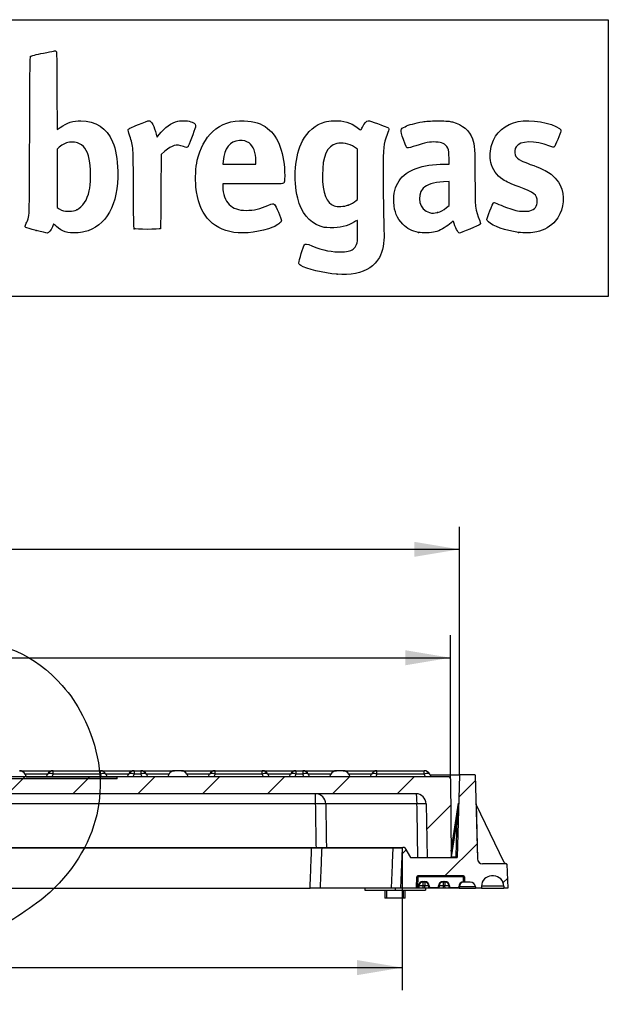
# Model space of a CAD drawing. Units: millimetres. Extents: x -78 to 291, y 0 to 204.
# Drawn here: x 250 to 291, y 136 to 204 of the extents above; entities that cross this region are included whole.
import ezdxf
from ezdxf.enums import TextEntityAlignment as Align

# ---------------------------------------------------------------- set-up
doc = ezdxf.new("R2010")
doc.units = ezdxf.units.MM
for name, color, linetype in [('DIN_7991_M10X60', 7, 'Continuous'), ('FEMELLA_M10X14X3', 7, 'Continuous'), ('KPF-D-17M_2017-0', 7, 'Continuous'), ('KPF-D-17T-B125_B', 7, 'Continuous'), ('KPF-D-17T-B125_R', 7, 'Continuous'), ('Predeterminado', 7, 'Continuous')]:
    doc.layers.add(name, color=color, linetype=linetype)
doc.styles.add('SEACAD_Arial', font='arial.ttf')
doc.dimstyles.new('ISO', dxfattribs={"dimtxt": 3.125, "dimasz": 3.125, "dimexe": 1.5625, "dimexo": 0, "dimgap": 0.78125, "dimtad": 0, "dimlfac": 7.142857, "dimtxsty": 'SEACAD_Arial', "dimblk1": '_SE_FILLED', "dimblk2": '_SE_FILLED', "dimsah": 1, "dimcen": 1.5625, "dimadec": 1, "dimazin": 0, "dimtfac": 0.5, "dimtmove": 0, "dimatfit": 3, "dimfxl": 1, "dimarcsym": 0})

# ---------------------------------------------------------------- blocks, each defined once
blk = doc.blocks.new('SE6')
at = {"layer": 'KPF-D-17M_2017-0', "linetype": 'Continuous'}
h = blk.add_hatch(dxfattribs=at)
h.set_pattern_fill('LINE', angle=45, style=0)
edge = h.paths.add_edge_path()
edge.add_line((281.617, 145.844), (281.465, 151.629))
edge.add_arc((281.43, 151.628), 0.035, 1.5, 90)
edge.add_line((281.43, 151.663), (280.399, 151.663))
edge.add_arc((280.399, 151.628), 0.035, 90, 178.5)
edge.add_line((280.364, 151.629), (280.216, 145.957))
edge.add_arc((280.181, 145.958), 0.035, 270, 358.5, ccw=False)
edge.add_line((280.181, 145.923), (277.015, 145.923))
edge.add_arc((277.015, 145.958), 0.035, 210, 270, ccw=False)
edge.add_line((276.985, 145.94), (276.601, 146.605))
edge.add_arc((276.57, 146.588), 0.035, 30, 90)
edge.add_line((276.57, 146.623), (276.45, 146.623))
edge.add_arc((276.45, 146.588), 0.035, 90, 177.5)
edge.add_line((276.415, 146.59), (276.295, 143.823))
edge.add_line((276.295, 143.823), (277.359, 143.823))
edge.add_arc((277.359, 143.858), 0.035, 270, 358.5)
edge.add_line((277.394, 143.857), (277.413, 144.595))
edge.add_arc((277.483, 144.593), 0.07, 90, 178.5, ccw=False)
edge.add_line((277.483, 144.663), (280.651, 144.663))
edge.add_arc((280.651, 144.593), 0.07, 1.5, 90, ccw=False)
edge.add_line((280.72, 144.595), (280.729, 144.277))
edge.add_arc((280.764, 144.278), 0.035, 181.5, 270)
edge.add_line((280.764, 144.243), (281.121, 144.243))
edge.add_arc((281.121, 143.893), 0.35, 2.5, 90, ccw=False)
edge.add_line((281.471, 143.908), (281.475, 143.823))
edge.add_line((281.475, 143.823), (281.895, 143.823))
edge.add_line((281.895, 143.823), (281.895, 143.963))
edge.add_arc((282.595, 143.963), 0.7, 90, 180, ccw=False)
edge.add_line((282.595, 144.663), (282.735, 144.663))
edge.add_arc((282.735, 143.963), 0.7, 0, 90, ccw=False)
edge.add_line((283.435, 143.963), (283.435, 143.823))
edge.add_line((283.435, 143.823), (283.715, 143.823))
edge.add_line((283.715, 143.823), (283.643, 145.47))
edge.add_arc((283.608, 145.468), 0.035, 2.5, 90)
edge.add_line((283.608, 145.503), (281.967, 145.503))
edge.add_arc((281.967, 145.853), 0.35, 181.5, 270, ccw=False)
at = {"layer": 'KPF-D-17T-B125_B', "linetype": 'Continuous'}
h = blk.add_hatch(dxfattribs=at)
h.set_pattern_fill('LINE', angle=45, style=0)
edge = h.paths.add_edge_path()
edge.add_line((278.063, 149.659), (278.129, 145.923))
edge.add_line((278.129, 145.923), (279.795, 145.923))
edge.add_line((279.795, 145.923), (279.747, 151.384))
edge.add_arc((279.607, 151.383), 0.14, 0.5, 90)
edge.add_line((279.607, 151.523), (258.095, 151.523))
edge.add_line((258.095, 151.523), (223.095, 151.523))
edge.add_line((223.095, 151.523), (201.582, 151.523))
edge.add_arc((201.582, 151.383), 0.14, 90, 179.5)
edge.add_line((201.442, 151.384), (201.395, 145.923))
edge.add_line((201.395, 145.923), (203.061, 145.923))
edge.add_line((203.061, 145.923), (203.126, 149.659))
edge.add_arc((203.826, 149.647), 0.7, 90, 179, ccw=False)
edge.add_line((203.826, 150.347), (277.364, 150.347))
edge.add_arc((277.364, 149.647), 0.7, 1, 90, ccw=False)
at = {"layer": 'KPF-D-17T-B125_R', "linetype": 'Continuous'}
h = blk.add_hatch(dxfattribs=at)
h.set_pattern_fill('LINE', scale=2, angle=45, style=0)
edge = h.paths.add_edge_path()
edge.add_line((256.695, 151.383), (256.695, 151.523))
edge.add_line((256.695, 151.523), (250.395, 151.523))
edge.add_line((250.395, 151.523), (250.312, 151.7))
edge.add_arc((249.931, 151.523), 0.42, 25, 90)
edge.add_line((249.931, 151.943), (249.458, 151.943))
edge.add_arc((249.458, 151.523), 0.42, 90, 155)
edge.add_line((249.077, 151.7), (248.995, 151.523))
edge.add_line((248.995, 151.523), (239.195, 151.523))
edge.add_line((239.195, 151.523), (239.112, 151.7))
edge.add_arc((238.731, 151.523), 0.42, 25, 90)
edge.add_line((238.731, 151.943), (238.258, 151.943))
edge.add_arc((238.258, 151.523), 0.42, 90, 155)
edge.add_line((237.877, 151.7), (237.795, 151.523))
edge.add_line((237.795, 151.523), (227.995, 151.523))
edge.add_line((227.995, 151.523), (227.912, 151.7))
edge.add_arc((227.531, 151.523), 0.42, 25, 90)
edge.add_line((227.531, 151.943), (227.058, 151.943))
edge.add_arc((227.058, 151.523), 0.42, 90, 155)
edge.add_line((226.677, 151.7), (226.595, 151.523))
edge.add_line((226.595, 151.523), (225.895, 151.523))
edge.add_line((225.895, 151.523), (225.895, 151.383))
edge.add_line((225.895, 151.383), (256.695, 151.383))
h = blk.add_hatch(dxfattribs=at)
h.set_pattern_fill('LINE', scale=2, angle=45, style=0)
edge = h.paths.add_edge_path()
edge.add_line((260.195, 151.523), (261.595, 151.523))
edge.add_line((261.595, 151.523), (261.512, 151.7))
edge.add_arc((261.131, 151.523), 0.42, 25, 90)
edge.add_line((261.131, 151.943), (260.658, 151.943))
edge.add_arc((260.658, 151.523), 0.42, 90, 155)
edge.add_line((260.277, 151.7), (260.195, 151.523))
h = blk.add_hatch(dxfattribs=at)
h.set_pattern_fill('LINE', scale=2, angle=45, style=0)
edge = h.paths.add_edge_path()
edge.add_line((271.395, 151.523), (272.795, 151.523))
edge.add_line((272.795, 151.523), (272.712, 151.7))
edge.add_arc((272.331, 151.523), 0.42, 25, 90)
edge.add_line((272.331, 151.943), (271.858, 151.943))
edge.add_arc((271.858, 151.523), 0.42, 90, 155)
edge.add_line((271.477, 151.7), (271.395, 151.523))
at = {"layer": 'DIN_7991_M10X60', "color": 7, "linetype": 'Continuous'}
for p, q in [((275.219, 143.683), (275.219, 143.123)), ((276.619, 143.123), (275.219, 143.123)), ((275.347, 143.123), (275.347, 143.683)), ((276.49, 143.123), (276.49, 143.683)), ((276.619, 143.123), (276.619, 143.683))]:
    blk.add_line(p, q, dxfattribs=at)
at = {"layer": 'FEMELLA_M10X14X3', "color": 7, "linetype": 'Continuous'}
for p, q in [((273.819, 143.823), (273.819, 143.683)), ((275.919, 143.823), (275.919, 143.683)), ((278.019, 143.823), (278.019, 143.683)), ((273.819, 143.683), (275.919, 143.683)), ((275.919, 143.683), (278.019, 143.683))]:
    blk.add_line(p, q, dxfattribs=at)
at = {"layer": 'KPF-D-17M_2017-0', "color": 7, "linetype": 'Continuous'}
for p, q in [((278.329, 151.663), (280.399, 151.663)), ((280.364, 151.629), (278.345, 151.629)), ((280.364, 151.629), (280.216, 145.957)), ((281.43, 151.663), (280.399, 151.663)), ((281.465, 151.629), (281.617, 145.844)), ((279.791, 146.372), (280.313, 149.698)), ((281.517, 149.654), (281.617, 145.844)), ((283.467, 145.582), (281.531, 149.597)), ((280.216, 148.629), (279.801, 145.991)), ((280.147, 145.991), (280.216, 148.629)), ((211.046, 146.623), (270.143, 146.623)), ((270.143, 146.59), (211.046, 146.59)), ((270.143, 146.623), (270.874, 146.623)), ((270.143, 146.623), (270.143, 146.59)), ((275.782, 146.59), (270.84, 146.59)), ((270.874, 146.623), (275.785, 146.623)), ((275.785, 146.623), (276.45, 146.623)), ((276.415, 146.59), (276.295, 143.823)), ((276.57, 146.623), (276.45, 146.623)), ((276.601, 146.605), (276.985, 145.94)), ((280.181, 145.923), (277.015, 145.923)), ((279.801, 145.991), (280.147, 145.991)), ((279.801, 145.923), (279.801, 145.991)), ((283.608, 145.503), (281.967, 145.503)), ((283.593, 145.503), (281.967, 145.503)), ((283.643, 145.47), (283.715, 143.823)), ((277.394, 143.857), (277.413, 144.595)), ((277.483, 144.595), (277.464, 143.857)), ((277.483, 144.595), (277.483, 144.663)), ((280.651, 144.663), (277.483, 144.663)), ((280.651, 144.595), (277.483, 144.595)), ((280.651, 144.595), (280.651, 144.663)), ((280.659, 144.274), (280.651, 144.595)), ((280.72, 144.595), (280.729, 144.277)), ((282.735, 144.663), (282.595, 144.663)), ((211.155, 143.823), (270.034, 143.823)), ((270.729, 143.823), (270.034, 143.823)), ((275.673, 143.823), (270.729, 143.823)), ((276.295, 143.823), (275.673, 143.823)), ((277.359, 143.823), (276.295, 143.823)), ((277.464, 143.823), (277.359, 143.823)), ((277.464, 143.857), (277.521, 143.857)), ((277.464, 143.857), (277.464, 143.823)), ((277.555, 143.823), (277.464, 143.823)), ((277.521, 143.857), (277.526, 143.976)), ((277.561, 143.975), (277.555, 143.823)), ((277.555, 143.823), (277.555, 143.823)), ((277.834, 143.823), (277.555, 143.823)), ((277.841, 143.975), (277.834, 143.823)), ((277.975, 143.823), (277.834, 143.823)), ((277.841, 144.277), (277.968, 144.277)), ((277.841, 144.277), (277.841, 144.243)), ((277.968, 144.243), (277.841, 144.243)), ((277.841, 144.243), (277.841, 143.975)), ((277.968, 143.975), (277.841, 143.975)), ((277.968, 144.277), (277.968, 144.243)), ((277.968, 144.243), (277.968, 143.975)), ((277.975, 143.823), (277.968, 143.975)), ((278.255, 143.823), (277.975, 143.823)), ((278.255, 143.823), (278.248, 143.975)), ((278.955, 143.823), (278.255, 143.823)), ((278.255, 143.823), (278.255, 143.823)), ((278.283, 143.976), (278.288, 143.857)), ((278.288, 143.857), (278.921, 143.857)), ((278.921, 143.857), (278.926, 143.976)), ((278.961, 143.975), (278.955, 143.823)), ((278.955, 143.823), (278.955, 143.823)), ((279.234, 143.823), (278.955, 143.823)), ((279.241, 143.975), (279.234, 143.823)), ((279.375, 143.823), (279.234, 143.823)), ((279.241, 144.277), (279.368, 144.277)), ((279.241, 144.277), (279.241, 144.243)), ((279.368, 144.243), (279.241, 144.243)), ((279.241, 144.243), (279.241, 143.975)), ((279.368, 143.975), (279.241, 143.975)), ((279.368, 144.277), (279.368, 144.243)), ((279.368, 144.243), (279.368, 143.975)), ((279.375, 143.823), (279.368, 143.975)), ((279.655, 143.823), (279.375, 143.823)), ((279.655, 143.823), (279.648, 143.975)), ((279.655, 143.823), (279.655, 143.823)), ((280.355, 143.823), (279.655, 143.823)), ((279.683, 143.976), (279.688, 143.857)), ((279.688, 143.857), (280.321, 143.857)), ((280.321, 143.857), (280.323, 143.909)), ((280.358, 143.908), (280.355, 143.823)), ((280.355, 143.823), (280.355, 143.823)), ((280.355, 143.823), (281.475, 143.823)), ((281.471, 143.908), (280.358, 143.908)), ((280.764, 144.243), (280.708, 144.243)), ((281.121, 144.243), (280.764, 144.243)), ((281.471, 143.908), (281.475, 143.823)), ((281.895, 143.823), (281.475, 143.823)), ((283.435, 143.963), (281.895, 143.963)), ((281.895, 143.963), (281.895, 143.823)), ((281.895, 143.823), (283.435, 143.823)), ((283.435, 143.963), (283.435, 143.823)), ((283.715, 143.823), (283.435, 143.823))]:
    blk.add_line(p, q, dxfattribs=at)
for centre, radius, start, end in [((280.399, 151.628), 0.035, 90, 178.5), ((281.43, 151.628), 0.035, 1.5, 90), ((280.244, 149.709), 0.07, 351.07768, 358.5), ((281.657, 149.658), 0.14, 181.5, 205.74071), ((270.491, 47.716), 98.874, 89.79826, 90.20174), ((276.099, 69.966), 76.624, 89.76302, 90.23698), ((276.45, 146.588), 0.035, 90, 177.5), ((276.57, 146.588), 0.035, 30, 90), ((277.015, 145.958), 0.035, 210, 270), ((280.181, 145.958), 0.035, 270, 358.5), ((281.967, 145.853), 0.35, 181.5, 270), ((281.967, 145.853), 0.35, 181.5, 270), ((283.593, 145.643), 0.14, 205.74071, 270), ((283.608, 145.468), 0.035, 2.5, 90), ((277.483, 144.593), 0.07, 90, 178.5), ((280.651, 144.593), 0.07, 1.5, 90), ((282.595, 143.963), 0.7, 90, 180), ((282.735, 143.963), 0.7, 0, 90), ((277.359, 143.858), 0.035, 270, 358.5), ((277.841, 143.962), 0.315, 90, 177.5), ((277.841, 143.963), 0.28, 90, 177.5), ((277.968, 143.962), 0.315, 2.5, 90), ((277.968, 143.963), 0.28, 2.5, 90), ((279.241, 143.962), 0.315, 90, 177.5), ((279.241, 143.963), 0.28, 90, 177.5), ((279.368, 143.962), 0.315, 2.5, 90), ((279.368, 143.963), 0.28, 2.5, 90), ((280.708, 143.892), 0.385, 97.33866, 177.5), ((280.708, 143.893), 0.35, 97.33866, 177.5), ((280.691, 144.096), 0.18, 89.70663, 100.17075), ((280.708, 143.889), 0.354, 90.04111, 97.29755), ((280.764, 144.278), 0.035, 181.5, 270), ((281.121, 143.893), 0.35, 2.5, 90)]:
    blk.add_arc(centre, radius, start, end, dxfattribs=at)
for centre, major_axis, ratio, start_param, end_param in [((280.215, 148.626), (0.098, 1.073), 0.000146, 0.002236, 1.56762), ((280.216, 148.632), (-0.07, 0.0018), 0.034888, 1.57171, 3.141593), ((270.874, 146.588), (0, -0.035), 0.995606, 3.141593, 4.668756), ((275.785, 146.588), (0, -0.035), 0.093638, 3.141593, 4.668756), ((279.802, 145.993), (0.0726, 0.0109), 0.031381, 4.597642, 4.697113), ((280.147, 145.993), (0.0691, -0.0359), 0.02784, 4.726867, 6.262756), ((280.147, 145.993), (0.0341, -0.07), 0.013742, 4.740605, 6.276494), ((280.181, 145.958), (0, -0.035), 0.999423, 0, 1.543446), ((277.483, 144.593), (-0.07, 0.0018), 0.026168, 4.713074, 6.283185), ((280.651, 144.593), (-0.07, -0.0018), 0.026168, 3.141593, 4.711704), ((277.464, 143.858), (0.07, 0.0009), 0.013064, 3.141079, 4.711191), ((277.521, 143.858), (0.0335, -0.035), 0.013078, 4.72605, 6.270666), ((277.526, 143.977), (-0.035, 0.0015), 0.026152, 1.571938, 3.141593), ((277.841, 143.963), (-0.28, 0.012), 0.043578, 4.714292, 6.283185), ((277.968, 143.963), (0.28, 0.012), 0.043578, 0, 1.568894), ((278.283, 143.977), (0.035, 0.0015), 0.026152, 3.141593, 4.711247), ((278.288, 143.858), (-0.0335, -0.035), 0.013078, 0.012519, 1.557135), ((278.921, 143.858), (0.0335, -0.035), 0.013078, 4.72605, 6.270666), ((278.926, 143.977), (-0.035, 0.0015), 0.026152, 1.571938, 3.141593), ((279.241, 143.963), (-0.28, 0.012), 0.043578, 4.714292, 6.283185), ((279.368, 143.963), (0.28, 0.012), 0.043578, 0, 1.568894), ((279.683, 143.977), (0.035, 0.0015), 0.026152, 3.141593, 4.711247), ((279.688, 143.858), (-0.0335, -0.035), 0.013078, 0.012519, 1.557135), ((280.321, 143.858), (0.0335, -0.035), 0.013078, 4.72605, 6.270666), ((280.323, 143.91), (0.035, -0.0015), 0.026152, 4.713531, 6.283185), ((280.659, 144.275), (0.0045, -0.0347), 0.003345, 4.738354, 6.283185), ((280.659, 144.278), (-0.07, 0.0009), 0.013064, 2.060225, 3.142106), ((280.708, 144.278), (0, -0.035), 0.469197, 4.747785, 6.283185)]:
    blk.add_ellipse(centre, major_axis=major_axis, ratio=ratio, start_param=start_param, end_param=end_param, dxfattribs=at)
for points, knots in [([(270.034, 143.823), (270.053, 144.299), (270.072, 144.776), (270.09, 145.252), (270.108, 145.698), (270.126, 146.144), (270.143, 146.59)], [0, 0, 0, 0, 0.516603, 0.516603, 0.516603, 1, 1, 1, 1]), ([(270.84, 146.59), (270.821, 146.135), (270.803, 145.68), (270.785, 145.225), (270.766, 144.758), (270.748, 144.29), (270.729, 143.823)], [0, 0, 0, 0, 0.49316, 0.49316, 0.49316, 1, 1, 1, 1]), ([(275.673, 143.823), (275.692, 144.299), (275.71, 144.776), (275.729, 145.252), (275.747, 145.698), (275.764, 146.144), (275.782, 146.59)], [0, 0, 0, 0, 0.516604, 0.516604, 0.516604, 1, 1, 1, 1])]:
    blk.add_open_spline(points, degree=3, knots=knots, dxfattribs=at)
at = {"layer": 'KPF-D-17T-B125_B', "color": 7, "linetype": 'Continuous'}
for p, q in [((258.095, 151.523), (223.095, 151.523)), ((279.607, 151.523), (258.095, 151.523)), ((279.747, 151.384), (279.795, 145.923)), ((277.364, 150.347), (203.826, 150.347)), ((270.421, 149.659), (270.421, 150.347)), ((270.421, 149.659), (210.768, 149.659)), ((277.433, 149.659), (271.117, 149.659)), ((278.063, 149.659), (278.129, 145.923)), ((279.795, 145.923), (278.129, 145.923))]:
    blk.add_line(p, q, dxfattribs=at)
for centre, radius, start in [((279.607, 151.383), 0.14, 0.5), ((277.364, 149.647), 0.7, 1)]:
    blk.add_arc(centre, radius, start, 90, dxfattribs=at)
for centre, major_axis, ratio, start_param, end_param in [((270.421, 149.647), (0, -0.7), 0.995109, 1.58825, 3.141593), ((277.364, 149.647), (0, -0.7), 0.09878, 1.58825, 3.141593), ((270.421, 149.647), (0.7, 0.011), 0.01745, 0.098941, 1.57052), ((277.364, 149.647), (-0.7, -0.012), 0.015804, 3.141593, 4.613172)]:
    blk.add_ellipse(centre, major_axis=major_axis, ratio=ratio, start_param=start_param, end_param=end_param, dxfattribs=at)
for points, knots in [([(270.469, 146.623), (270.461, 147.123), (270.453, 147.623), (270.445, 148.124), (270.437, 148.635), (270.429, 149.147), (270.421, 149.659)], [0.1873554, 0.1873554, 0.1873554, 0.1873554, 0.5889718, 0.5889718, 0.5889718, 1, 1, 1, 1]), ([(271.117, 149.659), (271.125, 149.193), (271.132, 148.726), (271.14, 148.26), (271.149, 147.714), (271.157, 147.169), (271.166, 146.623)], [0, 0, 0, 0, 0.3746145, 0.3746145, 0.3746145, 0.8126446, 0.8126446, 0.8126446, 0.8126446]), ([(277.493, 145.923), (277.485, 146.39), (277.478, 146.856), (277.47, 147.323), (277.458, 148.101), (277.445, 148.88), (277.433, 149.659)], [0, 0, 0, 0, 0.374615, 0.374615, 0.374615, 1, 1, 1, 1])]:
    blk.add_open_spline(points, degree=3, knots=knots, dxfattribs=at)
at = {"layer": 'KPF-D-17T-B125_R', "color": 7, "linetype": 'Continuous'}
for p, q in [((249.931, 151.943), (252.258, 151.943)), ((252.258, 151.943), (255.531, 151.943)), ((252.258, 151.7), (252.258, 151.943)), ((255.531, 151.943), (257.858, 151.943)), ((255.531, 151.7), (255.531, 151.943)), ((257.858, 151.943), (258.331, 151.943)), ((257.858, 151.943), (257.858, 151.7)), ((258.331, 151.943), (260.658, 151.943)), ((258.331, 151.943), (258.331, 151.7)), ((261.131, 151.943), (260.658, 151.943)), ((261.131, 151.943), (263.458, 151.943)), ((263.458, 151.943), (266.731, 151.943)), ((263.458, 151.7), (263.458, 151.943)), ((266.731, 151.943), (269.058, 151.943)), ((266.731, 151.7), (266.731, 151.943)), ((269.058, 151.943), (269.531, 151.943)), ((269.058, 151.943), (269.058, 151.7)), ((269.531, 151.943), (271.858, 151.943)), ((269.531, 151.943), (269.531, 151.7)), ((272.331, 151.943), (271.858, 151.943)), ((272.331, 151.943), (274.658, 151.943)), ((274.658, 151.943), (277.931, 151.943)), ((274.658, 151.7), (274.658, 151.943)), ((277.931, 151.7), (277.931, 151.943)), ((256.695, 151.383), (225.895, 151.383)), ((251.877, 151.7), (250.312, 151.7)), ((250.312, 151.7), (250.395, 151.523)), ((250.395, 151.523), (256.695, 151.523)), ((251.795, 151.523), (251.877, 151.7)), ((252.258, 151.7), (252.175, 151.523)), ((255.531, 151.7), (252.258, 151.7)), ((255.614, 151.523), (255.531, 151.7)), ((255.912, 151.7), (255.995, 151.523)), ((257.477, 151.7), (255.912, 151.7)), ((256.695, 151.383), (256.695, 151.523)), ((257.395, 151.523), (257.477, 151.7)), ((257.858, 151.7), (257.775, 151.523)), ((258.331, 151.7), (257.858, 151.7)), ((258.414, 151.523), (258.331, 151.7)), ((258.712, 151.7), (258.795, 151.523)), ((260.277, 151.7), (258.712, 151.7)), ((260.195, 151.523), (260.277, 151.7)), ((261.595, 151.523), (260.195, 151.523)), ((263.077, 151.7), (261.512, 151.7)), ((261.512, 151.7), (261.595, 151.523)), ((262.995, 151.523), (263.077, 151.7)), ((263.458, 151.7), (263.375, 151.523)), ((266.731, 151.7), (263.458, 151.7)), ((266.814, 151.523), (266.731, 151.7)), ((267.112, 151.7), (267.195, 151.523)), ((268.677, 151.7), (267.112, 151.7)), ((268.595, 151.523), (268.677, 151.7)), ((269.058, 151.7), (268.975, 151.523)), ((269.531, 151.7), (269.058, 151.7)), ((269.614, 151.523), (269.531, 151.7)), ((269.912, 151.7), (269.995, 151.523)), ((271.477, 151.7), (269.912, 151.7)), ((271.395, 151.523), (271.477, 151.7)), ((272.795, 151.523), (271.395, 151.523)), ((274.277, 151.7), (272.712, 151.7)), ((272.712, 151.7), (272.795, 151.523)), ((274.195, 151.523), (274.277, 151.7)), ((274.658, 151.7), (274.575, 151.523)), ((277.931, 151.7), (274.658, 151.7)), ((278.014, 151.523), (277.931, 151.7)), ((278.312, 151.7), (278.395, 151.523))]:
    blk.add_line(p, q, dxfattribs=at)
for centre, start, end in [((249.931, 151.523), 25, 90), ((252.258, 151.523), 90, 155), ((255.531, 151.523), 25, 90), ((257.858, 151.523), 90, 155), ((258.331, 151.523), 25, 90), ((260.658, 151.523), 90, 155), ((261.131, 151.523), 25, 90), ((263.458, 151.523), 90, 155), ((266.731, 151.523), 25, 90), ((269.058, 151.523), 90, 155), ((269.531, 151.523), 25, 90), ((271.858, 151.523), 90, 155), ((272.331, 151.523), 25, 90), ((274.658, 151.523), 90, 155), ((277.931, 151.523), 25, 90)]:
    blk.add_arc(centre, 0.42, start, end, dxfattribs=at)
for centre, major_axis, start_param, end_param in [((252.258, 151.523), (-0.381, 0.177), 4.891959, 6.283185), ((255.531, 151.523), (-0.381, -0.177), 3.141593, 4.532819), ((257.858, 151.523), (-0.381, 0.177), 4.891959, 6.283185), ((258.331, 151.523), (0.381, 0.177), 0, 1.391227), ((263.458, 151.523), (-0.381, 0.177), 4.891959, 6.283185), ((266.731, 151.523), (-0.381, -0.177), 3.141593, 4.532819), ((269.058, 151.523), (-0.381, 0.177), 4.891959, 6.283185), ((269.531, 151.523), (0.381, 0.177), 0, 1.391227), ((274.658, 151.523), (-0.381, 0.177), 4.891959, 6.283185), ((277.931, 151.523), (-0.381, -0.177), 3.141593, 4.532819)]:
    blk.add_ellipse(centre, major_axis=major_axis, ratio=0.389282, start_param=start_param, end_param=end_param, dxfattribs=at)
blk = doc.blocks.new('DMBLK53')
at = {"layer": 'Predeterminado', "linetype": 'Continuous'}
for points in [[(204.567, 160.281), (201.442, 159.76), (204.567, 159.239)], [(276.622, 160.281), (276.622, 159.239), (279.747, 159.76)]]:
    blk.add_hatch(color=7, dxfattribs=at).paths.add_polyline_path(points)
at = {"layer": 'Predeterminado', "color": 7, "linetype": 'Continuous'}
for p, q in [((201.442, 151.384), (201.442, 161.322)), ((279.747, 151.384), (279.747, 161.322)), ((201.442, 159.76), (235.832, 159.76)), ((245.357, 159.76), (279.747, 159.76))]:
    blk.add_line(p, q, dxfattribs=at)
at = {"layer": 'Predeterminado', "color": 7, "linetype": 'Continuous', "style": 'SEACAD_Arial'}
blk.add_text('559', height=3.125, dxfattribs=at).set_placement((236.926, 161.322), align=Align.TOP_LEFT)
blk = doc.blocks.new('_SE_FILLED')
at = {"color": 0}
blk.add_line((0, 0), (-1, 0), dxfattribs=at)
blk.add_solid([(0, 0), (-1, -0.1665), (-1, 0.1665), (0, 0)], dxfattribs=at)
blk = doc.blocks.new('DMBLK54')
at = {"layer": 'Predeterminado', "linetype": 'Continuous'}
for points in [[(207.899, 137.801), (207.899, 138.842), (204.774, 138.321)], [(273.29, 137.801), (276.415, 138.321), (273.29, 138.842)]]:
    blk.add_hatch(color=7, dxfattribs=at).paths.add_polyline_path(points)
at = {"layer": 'Predeterminado', "color": 7, "linetype": 'Continuous'}
for p, q in [((204.774, 146.59), (204.774, 136.759)), ((276.415, 146.59), (276.415, 136.759)), ((204.774, 138.321), (236.192, 138.321)), ((247.904, 138.321), (276.415, 138.321))]:
    blk.add_line(p, q, dxfattribs=at)
at = {"layer": 'Predeterminado', "color": 7, "linetype": 'Continuous', "style": 'SEACAD_Arial'}
blk.add_text('510', height=3.125, dxfattribs=at).set_placement((237.285, 139.884), align=Align.TOP_LEFT)
blk = doc.blocks.new('DMBLK61')
at = {"layer": 'Predeterminado', "linetype": 'Continuous'}
for points in [[(203.95, 167.781), (200.825, 167.26), (203.95, 166.739)], [(277.239, 167.781), (277.239, 166.739), (280.364, 167.26)]]:
    blk.add_hatch(color=7, dxfattribs=at).paths.add_polyline_path(points)
at = {"layer": 'Predeterminado', "color": 7, "linetype": 'Continuous'}
for p, q in [((200.825, 151.629), (200.825, 168.822)), ((280.364, 151.629), (280.364, 168.822)), ((200.825, 167.26), (235.832, 167.26)), ((245.357, 167.26), (280.364, 167.26))]:
    blk.add_line(p, q, dxfattribs=at)
at = {"layer": 'Predeterminado', "color": 7, "linetype": 'Continuous', "style": 'SEACAD_Arial'}
blk.add_text('568', height=3.125, dxfattribs=at).set_placement((236.926, 168.822), align=Align.TOP_LEFT)
blk = doc.blocks.new('SE8')
at = {"color": 7, "linetype": 'Continuous'}
blk.add_point((271.905, 186.289), dxfattribs=at)
blk = doc.blocks.new('SE7')
blk.add_blockref('SE8', (0, 0))
blk = doc.blocks.new('SE10')
at = {"color": 7, "linetype": 'Continuous'}
for p, q in [((273.31, 194.94), (273.103, 195.081)), ((273.31, 193.207), (273.31, 194.94)), ((273.31, 191.473), (273.31, 193.207)), ((273.22, 191.389), (273.31, 191.473))]:
    blk.add_line(p, q, dxfattribs=at)
blk = doc.blocks.new('SE9')
blk.add_blockref('SE10', (0, 0))
blk = doc.blocks.new('SE12')
at = {"color": 7, "linetype": 'Continuous'}
blk.add_point((272.673, 191.067), dxfattribs=at)
blk = doc.blocks.new('SE11')
blk.add_blockref('SE12', (0, 0))
blk = doc.blocks.new('SE24')
at = {"color": 7, "linetype": 'Continuous'}
for p, q in [((252.524, 198.99), (252.532, 196.297)), ((252.532, 196.297), (252.752, 196.449))]:
    blk.add_line(p, q, dxfattribs=at)
blk = doc.blocks.new('SE23')
blk.add_blockref('SE24', (0, 0))
blk = doc.blocks.new('SE26')
at = {"color": 7, "linetype": 'Continuous'}
blk.add_point((251.093, 189.31), dxfattribs=at)
blk = doc.blocks.new('SE25')
blk.add_blockref('SE26', (0, 0))
blk = doc.blocks.new('SE28')
at = {"color": 7, "linetype": 'Continuous'}
for p, q in [((252.686, 195.085), (252.531, 194.951)), ((252.531, 194.951), (252.531, 192.932)), ((252.531, 192.932), (252.531, 190.912)), ((252.531, 190.912), (252.686, 190.812))]:
    blk.add_line(p, q, dxfattribs=at)
blk = doc.blocks.new('SE27')
blk.add_blockref('SE28', (0, 0))
blk = doc.blocks.new('SE30')
at = {"color": 7, "linetype": 'Continuous'}
blk.add_point((253.887, 190.758), dxfattribs=at)
blk = doc.blocks.new('SE29')
blk.add_blockref('SE30', (0, 0))
blk = doc.blocks.new('SE32')
at = {"color": 7, "linetype": 'Continuous'}
for p, q in [((266.073, 192.539), (263.999, 192.539)), ((263.999, 192.539), (263.999, 192.334))]:
    blk.add_line(p, q, dxfattribs=at)
blk = doc.blocks.new('SE31')
blk.add_blockref('SE32', (0, 0))
blk = doc.blocks.new('SE34')
at = {"color": 7, "linetype": 'Continuous'}
blk.add_line((264.766, 189.19), (264.766, 189.19), dxfattribs=at)
blk = doc.blocks.new('SE33')
blk.add_blockref('SE34', (0, 0))
blk = doc.blocks.new('SE36')
at = {"color": 7, "linetype": 'Continuous'}
for p, q in [((264.012, 194.115), (263.99, 193.911)), ((263.99, 193.911), (265.138, 193.911)), ((265.138, 193.911), (266.286, 193.911)), ((266.286, 193.911), (266.286, 194.141))]:
    blk.add_line(p, q, dxfattribs=at)
blk = doc.blocks.new('SE35')
blk.add_blockref('SE36', (0, 0))
blk = doc.blocks.new('SE38')
at = {"color": 7, "linetype": 'Continuous'}
for p, q in [((279.648, 193.911), (279.648, 194.33)), ((279.329, 193.911), (279.648, 193.911))]:
    blk.add_line(p, q, dxfattribs=at)
blk = doc.blocks.new('SE37')
blk.add_blockref('SE38', (0, 0))
blk = doc.blocks.new('SE40')
at = {"color": 7, "linetype": 'Continuous'}
blk.add_point((277.541, 189.187), dxfattribs=at)
blk = doc.blocks.new('SE39')
blk.add_blockref('SE40', (0, 0))
blk = doc.blocks.new('SE42')
at = {"color": 7, "linetype": 'Continuous'}
for p, q in [((279.648, 192.712), (279.269, 192.69)), ((279.648, 191.88), (279.648, 192.712)), ((279.648, 191.047), (279.648, 191.88)), ((279.477, 190.908), (279.648, 191.047))]:
    blk.add_line(p, q, dxfattribs=at)
blk = doc.blocks.new('SE41')
blk.add_blockref('SE42', (0, 0))
blk = doc.blocks.new('SE44')
at = {"color": 7, "linetype": 'Continuous'}
blk.add_point((278.849, 190.564), dxfattribs=at)
blk = doc.blocks.new('SE43')
blk.add_blockref('SE44', (0, 0))
blk = doc.blocks.new('SE46')
at = {"color": 7, "linetype": 'Continuous'}
blk.add_point((284.451, 189.188), dxfattribs=at)
blk = doc.blocks.new('SE45')
blk.add_blockref('SE46', (0, 0))
blk = doc.blocks.new('SE850')
at = {"color": 7, "linetype": 'Continuous'}
for p, q in [((259.39, 195.992), (259.447, 195.769)), ((259.447, 195.769), (259.588, 195.952))]:
    blk.add_line(p, q, dxfattribs=at)
blk = doc.blocks.new('SE849')
blk.add_blockref('SE850', (0, 0))
blk = doc.blocks.new('SE852')
at = {"color": 7, "linetype": 'Continuous'}
for p, q in [((259.735, 194.577), (259.719, 192.03)), ((259.996, 194.803), (259.735, 194.577))]:
    blk.add_line(p, q, dxfattribs=at)
blk = doc.blocks.new('SE851')
blk.add_blockref('SE852', (0, 0))
blk = doc.blocks.new('SE854')
at = {"color": 7, "linetype": 'Continuous'}
blk.add_point((257.862, 189.444), dxfattribs=at)
blk = doc.blocks.new('SE853')
blk.add_blockref('SE854', (0, 0))

msp = doc.modelspace()

# ---------------------------------------------------------------- linework, layer by layer
at = {"color": 7, "linetype": 'Continuous'}
for points in [[(251.5913, 201.5967), (252.2791, 201.7374), (252.4373, 201.7606), (252.4722, 201.7257)], [(252.4722, 201.7257), (252.5062, 201.6917), (252.5164, 201.1489), (252.5236, 198.9902)], [(250.636, 195.8617), (250.6506, 200.7205), (250.658, 201.3304), (250.7027, 201.3751)], [(250.7027, 201.3751), (250.7334, 201.4058), (251.0784, 201.4919), (251.5913, 201.5967)], [(252.7523, 196.4486), (253.2284, 196.7766), (253.65, 196.9152), (254.1741, 196.916)], [(254.1741, 196.916), (255.211, 196.9176), (255.9626, 196.4167), (256.3689, 195.4531)], [(258.1566, 196.6471), (258.5242, 196.7953), (258.8569, 196.9165), (258.8959, 196.9165)], [(258.8959, 196.9165), (259.0356, 196.9165), (259.2625, 196.492), (259.39, 195.9918)], [(259.5876, 195.9522), (259.9606, 196.4357), (260.4646, 196.7979), (260.8861, 196.8854)], [(260.8861, 196.8854), (261.1876, 196.948), (261.6609, 196.9118), (261.8855, 196.809)], [(263.2885, 196.1513), (263.8996, 196.7045), (264.5831, 196.9398), (265.4851, 196.9076)], [(265.4851, 196.9076), (266.171, 196.8831), (266.6514, 196.7273), (267.0965, 196.3852)], [(271.0719, 196.835), (271.1797, 196.8646), (271.4528, 196.8968), (271.6787, 196.9067)], [(271.6787, 196.9067), (272.3655, 196.9369), (272.8224, 196.8047), (273.3026, 196.4369)], [(273.6529, 196.4704), (273.7981, 196.7534), (273.948, 196.9165), (274.0627, 196.9165)], [(274.0627, 196.9165), (274.1145, 196.9165), (274.3964, 196.828), (274.689, 196.7198)], [(277.8185, 196.8425), (278.0477, 196.8827), (278.3253, 196.897), (278.8803, 196.897)], [(278.8803, 196.897), (279.5537, 196.897), (279.6588, 196.8896), (279.8931, 196.8251)], [(284.436, 196.8557), (285.2859, 197.0317), (286.7463, 196.7842), (287.2858, 196.3728)], [(257.5582, 195.8535), (257.461, 196.144), (257.4353, 196.2614), (257.4579, 196.311)], [(257.4579, 196.311), (257.4796, 196.3586), (257.6795, 196.4548), (258.1566, 196.6471)], [(262.0985, 196.4719), (262.031, 196.2274), (261.6127, 195.1374), (261.57, 195.0946)], [(261.8855, 196.809), (262.0927, 196.7142), (262.1433, 196.6341), (262.0985, 196.4719)], [(267.0965, 196.3852), (267.8431, 195.8112), (268.2785, 194.5996), (268.2785, 193.0953)], [(269.5066, 195.5117), (269.8497, 196.1685), (270.4301, 196.6592), (271.0719, 196.835)], [(273.3026, 196.4369), (273.4336, 196.3366), (273.544, 196.2601), (273.5478, 196.2669)], [(273.5478, 196.2669), (273.5517, 196.2738), (273.599, 196.3654), (273.6529, 196.4704)], [(274.689, 196.7198), (275.3816, 196.4637), (275.4613, 196.4278), (275.4819, 196.3628)], [(275.4819, 196.3628), (275.4914, 196.3329), (275.4385, 196.1476), (275.3642, 195.9509)], [(276.4963, 195.6153), (276.2569, 196.324), (276.2567, 196.3224), (276.6102, 196.5007)], [(276.6102, 196.5007), (276.8656, 196.6296), (277.2924, 196.7503), (277.8185, 196.8425)], [(279.8931, 196.8251), (280.6067, 196.6288), (281.0555, 196.2464), (281.2719, 195.6501)], [(282.6002, 195.2666), (282.863, 196.0849), (283.5388, 196.6699), (284.436, 196.8557)], [(287.3819, 196.1856), (287.3634, 196.0638), (286.9801, 195.1536), (286.9227, 195.0952)], [(287.2858, 196.3728), (287.3803, 196.3007), (287.395, 196.2722), (287.3819, 196.1856)], [(250.4013, 189.8145), (250.6402, 190.3626), (250.6177, 189.7818), (250.636, 195.8617)], [(257.8155, 192.1804), (257.8023, 195.1988), (257.809, 195.1032), (257.5582, 195.8535)], [(262.2328, 194.1885), (262.4049, 194.9606), (262.8147, 195.7225), (263.2885, 196.1513)], [(265.1412, 195.5354), (264.4861, 195.4913), (264.1101, 195.0183), (264.0123, 194.115)], [(265.8149, 195.3724), (265.6053, 195.5143), (265.4362, 195.5552), (265.1412, 195.5354)], [(269.1791, 191.5478), (268.8527, 192.8561), (268.9904, 194.5233), (269.5066, 195.5117)], [(275.3642, 195.9509), (275.0958, 195.2397), (275.0918, 195.2004), (275.0911, 193.2574)], [(276.7806, 195.0276), (276.6958, 195.0374), (276.6815, 195.0669), (276.4963, 195.6153)], [(281.2719, 195.6501), (281.4265, 195.2242), (281.4445, 194.9508), (281.445, 193.0287)], [(286.6259, 195.1534), (285.5734, 195.5586), (284.556, 195.5379), (284.2889, 195.1058)], [(253.0531, 195.3247), (252.9366, 195.2668), (252.7716, 195.1591), (252.6862, 195.0853)], [(253.5602, 195.43), (253.293, 195.43), (253.2445, 195.4199), (253.0531, 195.3247)], [(254.0746, 195.3222), (253.8758, 195.42), (253.8283, 195.43), (253.5602, 195.43)], [(254.8049, 193.9974), (254.6951, 194.7447), (254.4893, 195.118), (254.0746, 195.3222)], [(256.3689, 195.4531), (256.5975, 194.9112), (256.7093, 194.2792), (256.7286, 193.4207)], [(261.2661, 195.1365), (260.7858, 195.3023), (260.4813, 195.2223), (259.996, 194.8028)], [(261.57, 195.0946), (261.5292, 195.0539), (261.4894, 195.0594), (261.2661, 195.1365)], [(266.2856, 194.1409), (266.2856, 194.6889), (266.0975, 195.181), (265.8149, 195.3724)], [(271.8755, 195.3354), (271.2053, 195.1636), (270.8929, 194.4668), (270.8924, 193.1421)], [(273.1029, 195.0808), (272.7375, 195.3285), (272.2465, 195.4304), (271.8755, 195.3354)], [(277.3523, 195.1806), (277.0869, 195.0908), (276.8297, 195.022), (276.7806, 195.0276)], [(278.7397, 195.4371), (278.3319, 195.459), (277.9872, 195.3953), (277.3523, 195.1806)], [(279.2327, 195.3393), (279.0983, 195.4009), (278.9814, 195.4241), (278.7397, 195.4371)], [(279.648, 194.3303), (279.648, 194.9666), (279.5554, 195.1916), (279.2327, 195.3393)], [(282.5388, 194.0338), (282.4578, 194.3684), (282.4846, 194.9067), (282.6002, 195.2666)], [(284.2889, 195.1058), (284.2014, 194.9643), (284.1693, 194.7077), (284.2198, 194.5545)], [(286.9227, 195.0952), (286.8907, 195.0628), (286.8305, 195.0746), (286.6259, 195.1534)], [(262.1375, 192.3262), (262.0794, 192.9449), (262.1162, 193.6655), (262.2328, 194.1885)], [(284.2198, 194.5545), (284.2642, 194.4199), (284.4509, 194.2396), (284.6534, 194.1356)], [(254.7569, 192.0511), (254.8533, 192.4956), (254.878, 193.4997), (254.8049, 193.9974)], [(276.1926, 192.7562), (276.6939, 193.5057), (277.794, 193.9106), (279.3295, 193.9107)], [(283.3698, 192.8508), (282.9424, 193.1349), (282.6587, 193.5388), (282.5388, 194.0338)], [(284.6534, 194.1356), (284.7306, 194.0959), (285.0069, 193.9871), (285.2675, 193.8936)], [(285.2675, 193.8936), (285.9842, 193.6367), (286.2266, 193.5278), (286.5364, 193.324)], [(256.7286, 193.4207), (256.7807, 191.0962), (255.9426, 189.5924), (254.3891, 189.2231)], [(268.2785, 193.0953), (268.2785, 192.7128), (268.2718, 192.6626), (268.2132, 192.6039)], [(270.8924, 193.1421), (270.8919, 191.8853), (271.1558, 191.1966), (271.706, 191.0189)], [(275.0911, 193.2574), (275.0906, 191.8115), (275.1143, 190.255), (275.1547, 189.0918)], [(281.445, 193.0287), (281.4454, 190.85), (281.4508, 190.8002), (281.7731, 189.9801)], [(284.4946, 192.3382), (283.8907, 192.5572), (283.6389, 192.6719), (283.3698, 192.8508)], [(286.5364, 193.324), (287.0105, 193.0121), (287.3108, 192.6337), (287.4527, 192.1697)], [(257.8622, 189.4442), (257.8382, 189.4731), (257.8236, 190.3334), (257.8155, 192.1804)], [(264.7663, 189.1899), (263.1843, 189.4453), (262.3101, 190.4883), (262.1375, 192.3262)], [(263.9991, 192.3344), (264.0004, 191.8729), (264.1782, 191.3771), (264.4343, 191.121)], [(268.2132, 192.6039), (268.1492, 192.54), (268.1042, 192.5386), (266.0732, 192.5386)], [(275.8349, 191.2673), (275.8055, 191.8891), (275.9136, 192.339), (276.1926, 192.7562)], [(277.8633, 192.2357), (277.3594, 191.6778), (277.6006, 190.7472), (278.2978, 190.5598)], [(279.2695, 192.6903), (278.5621, 192.6499), (278.1036, 192.5017), (277.8633, 192.2357)], [(285.7575, 191.3414), (285.7575, 191.7876), (285.5402, 191.9592), (284.4946, 192.3382)], [(287.4527, 192.1697), (287.6771, 191.4354), (287.5018, 190.5734), (287.0039, 189.9627)], [(253.8869, 190.7576), (254.3091, 190.9609), (254.621, 191.4247), (254.7569, 192.0511)], [(259.7187, 192.0305), (259.7097, 190.6298), (259.6904, 189.4655), (259.6759, 189.443)], [(270.7309, 189.6101), (269.9664, 189.8819), (269.4266, 190.5559), (269.1791, 191.5478)], [(252.6862, 190.8123), (252.9295, 190.6563), (252.9825, 190.6436), (253.3478, 190.6538)], [(253.3478, 190.6538), (253.6477, 190.6621), (253.7155, 190.6751), (253.8869, 190.7576)], [(264.4343, 191.121), (264.7166, 190.8387), (265.0895, 190.709), (265.619, 190.709)], [(265.619, 190.709), (266.1297, 190.709), (266.5974, 190.8162), (267.1186, 191.0527)], [(267.1186, 191.0527), (267.4388, 191.198), (267.4843, 191.205), (267.5743, 191.1235)], [(267.5743, 191.1235), (267.662, 191.044), (268.0497, 190.1351), (268.0497, 190.0092)], [(271.706, 191.0189), (271.9152, 190.9513), (272.4136, 190.9762), (272.6727, 191.0671)], [(272.6727, 191.0671), (272.8825, 191.1406), (273.075, 191.2538), (273.22, 191.389)], [(276.4452, 189.7579), (276.0373, 190.17), (275.8669, 190.5915), (275.8349, 191.2673)], [(278.8489, 190.5637), (279.0733, 190.6221), (279.2346, 190.7105), (279.4765, 190.9076)], [(282.2617, 190.0768), (282.2617, 190.1803), (282.6722, 191.2096), (282.7273, 191.2443)], [(282.7273, 191.2443), (282.7652, 191.2683), (282.8618, 191.2379), (283.1006, 191.1271)], [(283.1006, 191.1271), (283.4929, 190.945), (283.9218, 190.7911), (284.271, 190.707)], [(285.2511, 190.6792), (285.5752, 190.7665), (285.7575, 191.005), (285.7575, 191.3414)], [(278.2978, 190.5598), (278.5097, 190.5028), (278.6182, 190.5036), (278.8489, 190.5637)], [(282.3703, 189.9119), (282.3106, 189.9682), (282.2617, 190.0424), (282.2617, 190.0768)], [(284.271, 190.707), (284.5626, 190.6368), (285.0432, 190.6232), (285.2511, 190.6792)], [(250.3635, 189.5324), (250.3051, 189.588), (250.3063, 189.5966), (250.4013, 189.8145)], [(251.0935, 189.3096), (250.6897, 189.4094), (250.3998, 189.4979), (250.3635, 189.5324)], [(252.2031, 189.5624), (252.1154, 189.3278), (251.9535, 189.1401), (251.8411, 189.1425)], [(252.2938, 189.7615), (252.2849, 189.7615), (252.2441, 189.6719), (252.2031, 189.5624)], [(252.5006, 189.585), (252.3957, 189.6821), (252.3027, 189.7615), (252.2938, 189.7615)], [(253.8542, 189.1539), (253.2806, 189.1192), (252.8584, 189.2537), (252.5006, 189.585)], [(259.6759, 189.443), (259.637, 189.383), (257.912, 189.3841), (257.8622, 189.4442)], [(267.4681, 189.5496), (266.6895, 189.2234), (265.5217, 189.0679), (264.7663, 189.1899)], [(268.0497, 190.0092), (268.0497, 189.8878), (267.7951, 189.6866), (267.4681, 189.5496)], [(271.4365, 189.5084), (271.0441, 189.5214), (270.937, 189.5368), (270.7309, 189.6101)], [(273.0985, 189.9106), (272.5784, 189.5973), (272.1175, 189.4858), (271.4365, 189.5084)], [(273.3061, 190.0049), (273.2956, 190.0154), (273.2022, 189.973), (273.0985, 189.9106)], [(273.3257, 189.2774), (273.3254, 189.667), (273.3167, 189.9943), (273.3061, 190.0049)], [(277.5408, 189.1875), (277.0559, 189.2835), (276.7646, 189.4351), (276.4452, 189.7579)], [(279.6726, 189.7627), (279.3803, 189.5108), (279.0035, 189.3042), (278.6842, 189.221)], [(279.955, 189.9519), (279.9469, 189.9792), (279.8429, 189.9095), (279.6726, 189.7627)], [(280.3696, 189.1408), (280.2792, 189.1408), (280.0774, 189.5356), (279.955, 189.9519)], [(281.7852, 189.7295), (281.7271, 189.673), (280.4475, 189.1408), (280.3696, 189.1408)], [(281.7731, 189.9801), (281.8465, 189.7933), (281.8467, 189.7894), (281.7852, 189.7295)], [(284.4507, 189.1879), (283.568, 189.3153), (282.6724, 189.627), (282.3703, 189.9119)], [(287.0039, 189.9627), (286.7419, 189.6414), (286.2059, 189.3315), (285.7249, 189.2232)], [(251.8411, 189.1425), (251.7983, 189.1434), (251.4619, 189.2186), (251.0935, 189.3096)], [(254.3891, 189.2231), (254.2746, 189.1959), (254.0339, 189.1647), (253.8542, 189.1539)], [(273.0819, 188.096), (273.2947, 188.3089), (273.3262, 188.4617), (273.3257, 189.2774)], [(275.1547, 189.0918), (275.1753, 188.4988), (275.0516, 187.8669), (274.8353, 187.46)], [(278.6842, 189.221), (278.4076, 189.1489), (277.8222, 189.1317), (277.5408, 189.1875)], [(285.7249, 189.2232), (285.3932, 189.1486), (284.8307, 189.133), (284.4507, 189.1879)], [(269.2586, 187.0807), (269.2586, 187.2104), (269.582, 188.2609), (269.6438, 188.3322)], [(269.6438, 188.3322), (269.7167, 188.4161), (269.8002, 188.4039), (270.1598, 188.257)], [(270.1598, 188.257), (270.9212, 187.946), (271.5858, 187.8143), (272.248, 187.8432)], [(272.248, 187.8432), (272.7126, 187.8634), (272.9087, 187.9229), (273.0819, 188.096)], [(274.8353, 187.46), (274.7062, 187.2172), (274.411, 186.8971), (274.1665, 186.7348)], [(269.3847, 186.902), (269.2863, 186.9671), (269.2586, 187.0063), (269.2586, 187.0807)], [(271.905, 186.2886), (270.9942, 186.3594), (269.7452, 186.6634), (269.3847, 186.902)], [(274.1665, 186.7348), (273.6381, 186.3841), (272.8009, 186.2189), (271.905, 186.2886)], [(245.6391, 160.9229), (248.7584, 160.9409), (250.9363, 160.0164), (252.8773, 157.8502)], [(252.8773, 157.8502), (253.507, 157.1474), (253.8439, 156.6502), (254.2982, 155.7535)], [(254.2982, 155.7535), (256.5019, 151.4037), (255.6711, 146.924), (252.0282, 143.5133)], [(252.0282, 143.5133), (251.4021, 142.927), (249.3144, 141.4888), (248.4893, 141.0752)]]:
    msp.add_open_spline(points, degree=3, dxfattribs=at)
at = {"layer": 'Predeterminado', "color": 7, "linetype": 'Continuous'}
for p, q in [((6.3238, 203.9025), (290.6693, 203.9025)), ((290.6693, 203.9025), (290.6693, 184.7567)), ((290.6693, 184.7567), (6.3238, 184.7567))]:
    msp.add_line(p, q, dxfattribs=at)

# ---------------------------------------------------------------- block references
for name in ['SE23', 'SE849', 'SE27', 'SE9', 'SE851', 'SE37', 'SE35', 'SE31', 'SE41', 'SE29', 'SE11', 'SE43', 'SE853', 'SE25', 'SE33', 'SE39', 'SE45', 'SE7']:
    msp.add_blockref(name, (0, 0))
at = {"layer": 'Predeterminado'}
msp.add_blockref('SE6', (0, 0), dxfattribs=at)

# ---------------------------------------------------------------- dimensions: what is measured, and where the dimension line sits
at = {"layer": 'Predeterminado', "color": 7, "linetype": 'Continuous'}
for base, p1, p2, angle, text, picture, middle in [((200.8253, 167.2598), (200.8253, 151.6289), (280.3641, 151.6289), 0, '\\A1;<>', 'DMBLK61', (240.5947, 167.2598)), ((201.4424, 159.7598), (201.4424, 151.3842), (279.747, 151.3842), 0, '\\A1;<>', 'DMBLK53', (240.5947, 159.7598)), ((204.7739, 138.3214), (204.7739, 146.5895), (276.4155, 146.5895), 360, '\\A1;510 {}', 'DMBLK54', (242.0476, 138.3214))]:
    dim = msp.add_linear_dim(base=base, p1=p1, p2=p2, angle=angle, text=text, dimstyle='ISO', override={"dimdec": 0}, dxfattribs=at)
    dim.commit()
    dim.dimension.update_dxf_attribs({"geometry": picture, "text_midpoint": middle, "dimtype": 161})

doc.saveas('drawing.dxf')
